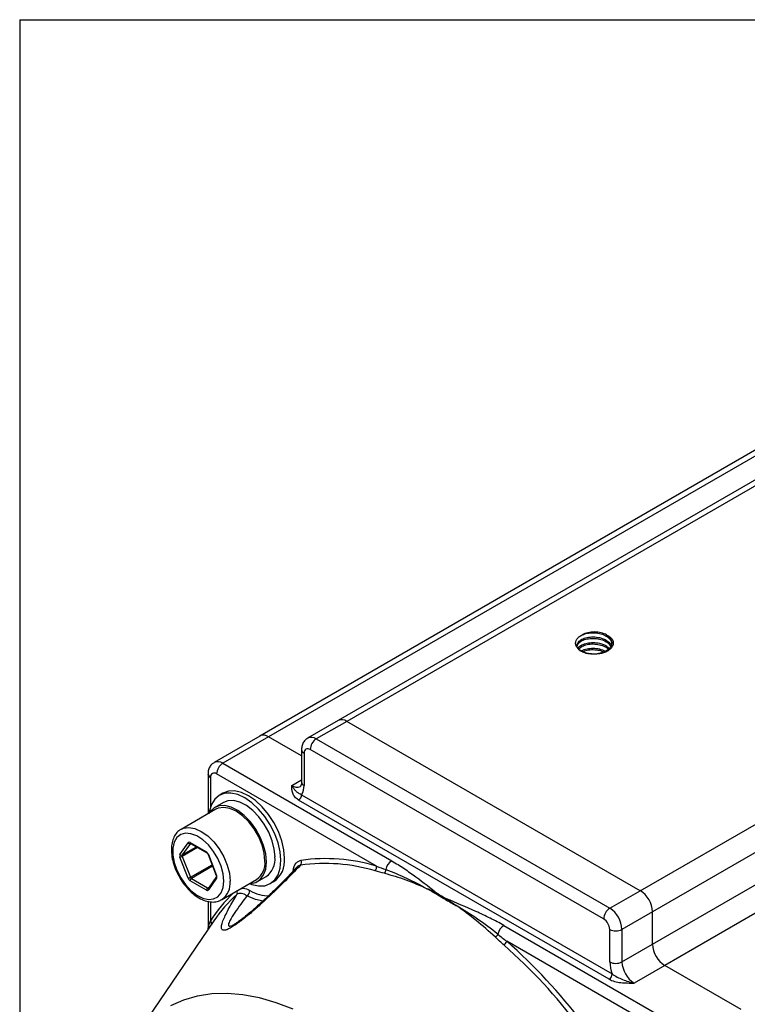
# Model space of a CAD drawing. Units: inches. Extents: x 0.2 to 10.8, y 0.2 to 8.3.
# Drawn here: x 0.2 to 1, y 7.2 to 8.3 of the extents above; entities that cross this region are included whole.
import ezdxf

# ---------------------------------------------------------------- set-up
doc = ezdxf.new("R2010")
doc.units = ezdxf.units.IN
doc.header["$MEASUREMENT"] = 0
doc.layers.add('TITLE_BLOCK', color=7, linetype='Continuous')

msp = doc.modelspace()

# ---------------------------------------------------------------- linework, layer by layer
at = {"color": 7, "linetype": 'Continuous', "lineweight": 25}
for p, q in [((0.9033, 7.311), (1.8986, 7.8856)), ((1.9125, 7.8615), (0.9172, 7.2869)), ((0.9172, 7.25), (1.9125, 7.8245)), ((1.0387, 7.8153), (0.4703, 7.4872)), ((1.9264, 7.8004), (0.9312, 7.2259)), ((1.0383, 7.7813), (0.5594, 7.5049)), ((0.5594, 7.5049), (0.5246, 7.4848)), ((0.5693, 7.5039), (0.5345, 7.4838)), ((0.9033, 7.311), (0.5693, 7.5039)), ((0.4703, 7.4872), (0.4181, 7.457)), ((0.4802, 7.4862), (0.428, 7.4561)), ((0.5177, 7.4646), (0.4802, 7.4862)), ((0.5345, 7.4838), (0.8685, 7.291)), ((0.5177, 7.4718), (0.5177, 7.4348)), ((0.8616, 7.2789), (0.5275, 7.4718)), ((0.5205, 7.4677), (0.5205, 7.4308)), ((0.428, 7.4561), (0.6203, 7.345)), ((0.4112, 7.444), (0.4112, 7.3985)), ((0.603, 7.339), (0.421, 7.444)), ((0.4282, 7.422), (0.424, 7.4196)), ((0.8678, 7.2102), (0.5143, 7.4143)), ((0.5177, 7.4203), (0.8713, 7.2162)), ((0.4202, 7.4037), (0.3805, 7.3808)), ((0.4287, 7.4115), (0.4189, 7.4059)), ((0.3805, 7.3808), (0.381, 7.3811)), ((0.3792, 7.3524), (0.3885, 7.3656)), ((0.3911, 7.3649), (0.3818, 7.3517)), ((0.3909, 7.3658), (0.4094, 7.3551)), ((0.3913, 7.3649), (0.4098, 7.3542)), ((0.3885, 7.3254), (0.3792, 7.3492)), ((0.3818, 7.3501), (0.3911, 7.3263)), ((0.4113, 7.3522), (0.4206, 7.3284)), ((0.4118, 7.3521), (0.421, 7.3283)), ((0.3923, 7.3248), (0.4108, 7.3141)), ((0.4208, 7.327), (0.4116, 7.3139)), ((0.421, 7.3251), (0.4118, 7.3119)), ((0.4676, 7.3215), (0.4774, 7.3271)), ((0.4094, 7.3117), (0.3909, 7.3224)), ((0.4267, 7.3007), (0.4664, 7.3236)), ((0.4821, 7.319), (0.4862, 7.3214)), ((0.8685, 7.291), (0.9033, 7.311)), ((0.4112, 7.2989), (0.4112, 7.2669)), ((0.9172, 7.2869), (0.8824, 7.2668)), ((0.9172, 7.25), (0.9172, 7.2869)), ((0.4179, 7.2768), (0.3256, 7.1408)), ((0.7479, 7.2714), (0.966, 7.1455)), ((0.8685, 7.2299), (0.8685, 7.2668)), ((0.8824, 7.2668), (0.8824, 7.2299)), ((0.959, 7.1334), (0.7512, 7.2534)), ((0.8824, 7.2299), (0.9172, 7.25)), ((0.9312, 7.2259), (0.8964, 7.2058)), ((1.0182, 7.1756), (0.9312, 7.2259))]:
    msp.add_line(p, q, dxfattribs=at)
at = {"color": 8, "linetype": 'Continuous', "lineweight": 25}
for p, q in [((1.0386, 7.8086), (0.4802, 7.4862)), ((1.0382, 7.7746), (0.5693, 7.5039)), ((0.4141, 7.44), (0.4141, 7.4067)), ((0.5066, 7.4308), (0.5177, 7.4371)), ((0.3818, 7.3517), (0.398, 7.361)), ((0.3994, 7.3602), (0.3818, 7.3501)), ((0.3912, 7.3649), (0.3911, 7.3649)), ((0.3911, 7.3263), (0.4158, 7.3406)), ((0.4165, 7.3388), (0.3923, 7.3248)), ((0.4108, 7.3141), (0.4124, 7.3151)), ((0.4141, 7.2985), (0.4141, 7.2766))]:
    msp.add_line(p, q, dxfattribs=at)
at = {"color": 7, "linetype": 'Continuous', "lineweight": 25, "flags": 128}
for points in [[(0.4941, 7.3456), (0.4933, 7.3553), (0.491, 7.3655), (0.4872, 7.3759), (0.4821, 7.386), (0.4758, 7.3955), (0.4687, 7.404), (0.461, 7.4112), (0.453, 7.4167), (0.445, 7.4204), (0.4373, 7.4222), (0.4302, 7.4219), (0.424, 7.4196), (0.4189, 7.4153), (0.4151, 7.4093), (0.4128, 7.4018), (0.4123, 7.399)], [(0.4983, 7.348), (0.4975, 7.3577), (0.4951, 7.3679), (0.4913, 7.3783), (0.4862, 7.3885), (0.48, 7.3979), (0.4729, 7.4064), (0.4652, 7.4136), (0.4572, 7.4191), (0.4492, 7.4228), (0.4415, 7.4246), (0.4344, 7.4243), (0.4282, 7.422)], [(0.4875, 7.3494), (0.4867, 7.3584), (0.4843, 7.3679), (0.4805, 7.3775), (0.4753, 7.3867), (0.4692, 7.3951), (0.4622, 7.4023), (0.4549, 7.4079), (0.4475, 7.4118), (0.4403, 7.4136), (0.4337, 7.4134), (0.4287, 7.4115)], [(0.4777, 7.3438), (0.4769, 7.3528), (0.4745, 7.3623), (0.4707, 7.3719), (0.4656, 7.3811), (0.4594, 7.3895), (0.4525, 7.3967), (0.4451, 7.4023), (0.4377, 7.4061), (0.4305, 7.408), (0.4239, 7.4077), (0.4183, 7.4055), (0.4138, 7.4012), (0.4123, 7.399)], [(0.476, 7.3448), (0.4752, 7.3537), (0.4728, 7.363), (0.4689, 7.3724), (0.4637, 7.3814), (0.4575, 7.3895), (0.4506, 7.3963), (0.4433, 7.4014), (0.436, 7.4047), (0.4291, 7.4059), (0.4229, 7.405), (0.4202, 7.4037)], [(0.4294, 7.3219), (0.4286, 7.3301), (0.4263, 7.3388), (0.4225, 7.3475), (0.4176, 7.3557), (0.4117, 7.3631), (0.4052, 7.3691), (0.3984, 7.3734), (0.3917, 7.3759), (0.3855, 7.3764), (0.3801, 7.3749), (0.3757, 7.3714), (0.3727, 7.3661), (0.3711, 7.3594), (0.3711, 7.3516), (0.3727, 7.3431), (0.3757, 7.3343), (0.3801, 7.3258), (0.3855, 7.318), (0.3917, 7.3112), (0.3984, 7.306), (0.4052, 7.3026), (0.4117, 7.3011), (0.4176, 7.3016), (0.4225, 7.3041), (0.4263, 7.3085), (0.4286, 7.3145), (0.4294, 7.3219)], [(0.4584, 7.3192), (0.461, 7.3182), (0.4687, 7.3164), (0.4758, 7.3167), (0.4821, 7.319), (0.4872, 7.3232), (0.491, 7.3292), (0.4933, 7.3368), (0.4941, 7.3456)], [(0.4588, 7.3192), (0.4594, 7.3192), (0.4656, 7.3205), (0.4707, 7.3237), (0.4745, 7.3289), (0.4769, 7.3357), (0.4777, 7.3438)]]:
    msp.add_lwpolyline(points, dxfattribs=at)
at = {"color": 8, "linetype": 'Continuous', "lineweight": 25, "flags": 128}
for points in [[(0.381, 7.3811), (0.3832, 7.3821), (0.3894, 7.383), (0.3963, 7.3818), (0.4036, 7.3785), (0.4109, 7.3734), (0.4178, 7.3666), (0.424, 7.3585), (0.4292, 7.3495), (0.4331, 7.3401), (0.4355, 7.3308), (0.4363, 7.3219)], [(0.4741, 7.299), (0.4651, 7.301), (0.4555, 7.3052)], [(0.3689, 7.1803), (0.3835, 7.1868), (0.3991, 7.1914), (0.4156, 7.1939), (0.4329, 7.1944), (0.4508, 7.1929), (0.4694, 7.1893), (0.4883, 7.1838), (0.5076, 7.1763)]]:
    msp.add_lwpolyline(points, dxfattribs=at)
at = {"color": 7, "linetype": 'Continuous', "lineweight": 25}
for centre, radius, start, end in [((0.5635, 7.4958), 0.0099, 54.3824, 114.3071), ((0.4744, 7.4782), 0.0099, 54.3824, 114.3071), ((0.5426, 7.4711), 0.0151, 122.6055, 177.3945), ((0.5248, 7.4684), 0.0043, 50.7967, 189.214), ((0.4361, 7.4433), 0.0151, 122.6055, 177.3945), ((0.4183, 7.4407), 0.0043, 50.7967, 189.214), ((0.5024, 7.43), 0.0181, 327.6508, 2.3515), ((0.5102, 7.4207), 0.00756, 302.6055, 357.3945), ((0.3898, 7.3644), 0.00173, 50.7518, 139.4672), ((0.3902, 7.3668), 0.00214, 216.0257, 293.972), ((0.3825, 7.3508), 0.00359, 153.4364, 206.5636), ((0.381, 7.3537), 0.00214, 216.0257, 293.972), ((0.3781, 7.3566), 0.00751, 278.7779, 299.8905), ((0.3834, 7.3509), 0.0018, 153.4364, 206.5636), ((0.4061, 7.35), 0.00604, 20.2271, 57.362), ((0.4635, 7.3468), 0.0241, 305.1269, 6.1853), ((0.4698, 7.3448), 0.0286, 305.0133, 6.2988), ((0.5449, 7.1453), 0.2022, 73.2962, 97.9069), ((0.4534, 7.3422), 0.0227, 304.916, 6.3962), ((0.5119, 7.3433), 0.00568, 325.8871, 23.7586), ((0.5441, 7.142), 0.2, 73.2962, 97.9069), ((0.5965, 7.3378), 0.00664, 320.264, 10.0041), ((0.6065, 7.3351), 0.00708, 322.8284, 0.2571), ((0.6287, 7.3321), 0.0154, 122.9345, 168.7691), ((0.3873, 7.3328), 0.00751, 278.7779, 299.8905), ((0.3941, 7.3275), 0.00604, 200.2271, 237.362), ((0.3939, 7.3222), 0.00303, 122.6055, 177.3945), ((0.3939, 7.3273), 0.00302, 200.2271, 237.362), ((0.4178, 7.3267), 0.00359, 333.4364, 26.5636), ((0.4124, 7.3116), 0.00303, 122.6055, 177.3945), ((0.4105, 7.3131), 0.00173, 230.7518, 319.4672), ((0.5471, 7.1897), 0.1558, 131.4393, 146.0301), ((0.4515, 7.3114), 0.00736, 302.8447, 359.2946), ((0.6759, 7.3022), 0.00591, 118.4734, 134.0629), ((0.6859, 7.2969), 0.0059, 122.8446, 138.0023), ((0.887, 7.2856), 0.0303, 2.6055, 57.3945), ((0.8767, 7.2782), 0.0151, 122.6055, 177.3945), ((0.8522, 7.2655), 0.0303, 2.6055, 57.3945), ((0.7563, 7.2585), 0.0154, 122.9345, 168.7691), ((0.8534, 7.2662), 0.0151, 2.6055, 57.3945), ((0.7323, 7.2657), 0.00979, 307.7991, 334.3888), ((0.8755, 7.2803), 0.0151, 242.6097, 297.3903), ((0.7419, 7.2565), 0.00981, 309.668, 341.6638), ((0.3356, 6.7808), 0.624, 37.1131, 48.6058), ((0.3341, 6.7801), 0.6309, 37.1131, 48.6058), ((0.9475, 7.2513), 0.0303, 182.6055, 237.3945), ((0.907, 7.2306), 0.0384, 181.1082, 202.0212), ((0.8755, 7.2433), 0.0151, 242.6097, 297.3903), ((0.9127, 7.2313), 0.0303, 182.6055, 237.3945), ((0.8638, 7.2166), 0.00756, 302.6055, 357.3945)]:
    msp.add_arc(centre, radius, start, end, dxfattribs=at)
at = {"color": 8, "linetype": 'Continuous', "lineweight": 25}
for centre, radius, start, end in [((0.5287, 7.476), 0.00969, 53.6719, 115.3458), ((0.5226, 7.4722), 0.00495, 185.7098, 245.624), ((0.4222, 7.4483), 0.00969, 53.6719, 115.3458), ((0.4159, 7.4444), 0.00472, 184.0357, 247.263), ((0.5123, 7.4383), 0.00944, 232.7432, 295.9908), ((0.5226, 7.4353), 0.00495, 185.6948, 245.6253), ((0.3918, 7.3657), 0.000944, 172.7442, 235.9436), ((0.4104, 7.355), 0.00099, 174.3796, 234.302), ((0.4116, 7.3525), 0.0004, 223.8946, 292.7765), ((0.4209, 7.3287), 0.0004, 223.8946, 292.7765), ((0.4222, 7.3262), 0.00163, 149.8898, 223.1115), ((0.4114, 7.315), 0.00104, 235.258, 285.9351), ((0.4129, 7.313), 0.00158, 148.2694, 224.6169), ((0.4137, 7.3194), 0.0228, 305.5088, 6.3397), ((0.5498, 7.1919), 0.16, 133.2661, 148.0423), ((0.4402, 7.3088), 0.00443, 329.105, 25.9977), ((0.4811, 7.3491), 0.0439, 239.5323, 270.3777), ((0.4109, 7.2737), 0.00425, 344.4574, 42.8019)]:
    msp.add_arc(centre, radius, start, end, dxfattribs=at)
at = {"color": 7, "linetype": 'Continuous', "lineweight": 25}
for points, knots in [([(0.865, 7.6023), (0.8632, 7.6034), (0.861, 7.6042), (0.8563, 7.6054), (0.8537, 7.6057), (0.8486, 7.6057), (0.846, 7.6054), (0.8413, 7.6043), (0.8391, 7.6034), (0.8373, 7.6024)], [0, 0, 0, 0, 0.25, 0.25, 0.5, 0.5, 0.75, 0.75, 1, 1, 1, 1]), ([(0.8373, 7.6024), (0.839, 7.6031), (0.8426, 7.6045), (0.8497, 7.6051), (0.857, 7.6043), (0.8635, 7.602), (0.8683, 7.5984), (0.8708, 7.5948), (0.8706, 7.5926), (0.8705, 7.5919)], [0, 0, 0, 0, 0.143792, 0.30123, 0.45671, 0.614578, 0.769681, 0.927788, 1, 1, 1, 1]), ([(0.842, 7.5815), (0.8404, 7.582), (0.8389, 7.5826), (0.8362, 7.5839), (0.8349, 7.5847), (0.8318, 7.5872), (0.8304, 7.5892), (0.8296, 7.5922), (0.8296, 7.5933), (0.8299, 7.5954), (0.8303, 7.5964), (0.8316, 7.5983), (0.8324, 7.5992), (0.8345, 7.6009), (0.8358, 7.6017), (0.8372, 7.6023)], [0, 0, 0, 0, 0.125, 0.125, 0.25, 0.25, 0.5, 0.5, 0.625, 0.625, 0.75, 0.75, 0.875, 0.875, 1, 1, 1, 1]), ([(0.8315, 7.5903), (0.8315, 7.5904), (0.8311, 7.5917), (0.8327, 7.5943), (0.8365, 7.5975), (0.8425, 7.5996), (0.8496, 7.6003), (0.8578, 7.5994), (0.8645, 7.5966), (0.8687, 7.5932), (0.8696, 7.591), (0.8699, 7.5902)], [0, 0, 0, 0, 0.008245, 0.136229, 0.264212, 0.391583, 0.520069, 0.646958, 0.817003, 0.927584, 1, 1, 1, 1]), ([(0.8314, 7.5887), (0.8317, 7.5899), (0.8322, 7.5925), (0.8351, 7.5948), (0.8385, 7.5966), (0.8427, 7.598), (0.8496, 7.5987), (0.857, 7.5979), (0.8634, 7.5955), (0.8679, 7.5926), (0.869, 7.5903), (0.8694, 7.5894)], [0, 0, 0, 0, 0.130914, 0.262422, 0.281473, 0.4018, 0.533545, 0.663653, 0.795758, 0.925549, 1, 1, 1, 1]), ([(0.865, 7.6023), (0.8664, 7.6013), (0.8691, 7.5992), (0.871, 7.5951), (0.8708, 7.5907), (0.8679, 7.5864), (0.8627, 7.583), (0.856, 7.5809), (0.8487, 7.5802), (0.8416, 7.5811), (0.8361, 7.5834), (0.833, 7.5856), (0.8326, 7.5869), (0.8326, 7.5869)], [0, 0, 0, 0, 0.088706, 0.178468, 0.279937, 0.383475, 0.484909, 0.588416, 0.689956, 0.793306, 0.895094, 0.998162, 1, 1, 1, 1]), ([(0.8326, 7.5869), (0.8327, 7.5872), (0.8332, 7.5887), (0.8367, 7.5911), (0.8425, 7.5932), (0.8497, 7.5939), (0.8577, 7.593), (0.8644, 7.5905), (0.8669, 7.5879), (0.8678, 7.587)], [0, 0, 0, 0, 0.040115, 0.200909, 0.360932, 0.522358, 0.681776, 0.895415, 1, 1, 1, 1]), ([(0.865, 7.6023), (0.8664, 7.6017), (0.8677, 7.6009), (0.8698, 7.5992), (0.8706, 7.5983), (0.8719, 7.5964), (0.8723, 7.5954), (0.8727, 7.5933), (0.8726, 7.5923), (0.8721, 7.5902), (0.8717, 7.5892), (0.8703, 7.5873), (0.8694, 7.5864), (0.8673, 7.5847), (0.8661, 7.5839), (0.8634, 7.5826), (0.8619, 7.582), (0.8603, 7.5815)], [0, 0, 0, 0, 0.125, 0.125, 0.25, 0.25, 0.375, 0.375, 0.5, 0.5, 0.625, 0.625, 0.75, 0.75, 0.875, 0.875, 1, 1, 1, 1]), ([(0.8332, 7.5863), (0.8341, 7.5873), (0.8353, 7.5885), (0.8386, 7.5902), (0.8427, 7.5916), (0.8496, 7.5923), (0.8569, 7.5914), (0.8632, 7.5893), (0.8658, 7.5872), (0.8669, 7.5862)], [0, 0, 0, 0, 0.15608, 0.181421, 0.341469, 0.516707, 0.689765, 0.865481, 1, 1, 1, 1]), ([(0.836, 7.5838), (0.8363, 7.584), (0.8378, 7.5853), (0.8426, 7.5867), (0.8496, 7.5875), (0.8572, 7.5867), (0.8612, 7.5848), (0.8633, 7.5838)], [0, 0, 0, 0, 0.052295, 0.286115, 0.521982, 0.754917, 1, 1, 1, 1]), ([(0.8374, 7.5831), (0.8391, 7.5838), (0.8427, 7.5852), (0.8496, 7.5858), (0.8565, 7.5852), (0.8602, 7.5837), (0.8618, 7.583)], [0, 0, 0, 0, 0.2449002, 0.5187901, 0.7892741, 1, 1, 1, 1]), ([(0.8603, 7.5815), (0.8588, 7.5812), (0.8573, 7.5809), (0.8542, 7.5806), (0.8527, 7.5805), (0.8495, 7.5805), (0.848, 7.5806), (0.8449, 7.5809), (0.8434, 7.5812), (0.842, 7.5815)], [0, 0, 0, 0, 0.25, 0.25, 0.5, 0.5, 0.75, 0.75, 1, 1, 1, 1]), ([(0.5247, 7.4846), (0.5236, 7.4839), (0.5212, 7.4825), (0.5189, 7.4787), (0.5178, 7.4749), (0.5177, 7.4726), (0.5177, 7.4718)], [0, 0, 0, 0, 0.232736, 0.542081, 0.842897, 1, 1, 1, 1]), ([(0.4182, 7.4568), (0.4172, 7.4562), (0.4147, 7.4548), (0.4124, 7.451), (0.4113, 7.4472), (0.4112, 7.4448), (0.4112, 7.444)], [0, 0, 0, 0, 0.232736, 0.542081, 0.842897, 1, 1, 1, 1]), ([(0.5143, 7.4143), (0.5124, 7.4153), (0.511, 7.4166), (0.5088, 7.4192), (0.5081, 7.4206), (0.5071, 7.4235), (0.5069, 7.4249), (0.5066, 7.4278), (0.5066, 7.4293), (0.5066, 7.4308)], [0, 0, 0, 0, 0.25, 0.25, 0.5, 0.5, 0.75, 0.75, 1, 1, 1, 1]), ([(0.5177, 7.4203), (0.5161, 7.4209), (0.5148, 7.4216), (0.5127, 7.423), (0.5119, 7.4238), (0.5103, 7.4254), (0.5096, 7.4263), (0.5081, 7.4283), (0.5074, 7.4295), (0.5066, 7.4308)], [0, 0, 0, 0, 0.25, 0.25, 0.5, 0.5, 0.75, 0.75, 1, 1, 1, 1]), ([(0.5177, 7.4348), (0.5176, 7.4341), (0.5176, 7.4322), (0.5169, 7.4302), (0.5165, 7.4298), (0.5165, 7.4298), (0.5164, 7.4298)], [0, 0, 0, 0, 0.1703683, 0.491846, 0.8237993, 1, 1, 1, 1]), ([(0.3813, 7.381), (0.3802, 7.3805), (0.3773, 7.379), (0.3738, 7.3749), (0.3709, 7.369), (0.3694, 7.362), (0.3694, 7.354), (0.3708, 7.3453), (0.3736, 7.3364), (0.3777, 7.3277), (0.3828, 7.3196), (0.3889, 7.3123), (0.3955, 7.3062), (0.4026, 7.3016), (0.4099, 7.2987), (0.4168, 7.2978), (0.4226, 7.2985), (0.4256, 7.3003), (0.4268, 7.301)], [0, 0, 0, 0, 0.0357613, 0.0972159, 0.1590031, 0.2231523, 0.289544, 0.3568626, 0.4240876, 0.4911387, 0.5581461, 0.6252786, 0.6927028, 0.7606257, 0.8291367, 0.8975448, 0.9569936, 1, 1, 1, 1]), ([(0.391, 7.365), (0.391, 7.365), (0.391, 7.365), (0.3911, 7.365), (0.3913, 7.3649), (0.3913, 7.3649)], [0, 0, 0, 0, 0.089277, 0.707368, 1, 1, 1, 1]), ([(0.4098, 7.3542), (0.4099, 7.3541), (0.4102, 7.354), (0.4106, 7.3535), (0.411, 7.3529), (0.4112, 7.3524), (0.4113, 7.3522)], [0, 0, 0, 0, 0.237423, 0.482042, 0.749681, 1, 1, 1, 1]), ([(0.5166, 7.3401), (0.5101, 7.3333), (0.5035, 7.3265), (0.4899, 7.3131), (0.483, 7.3064), (0.4725, 7.2967), (0.4689, 7.2935), (0.4617, 7.2871), (0.458, 7.284), (0.4525, 7.2796), (0.4507, 7.2782), (0.4471, 7.2755), (0.4453, 7.2741), (0.4419, 7.2717), (0.4403, 7.2707), (0.4371, 7.2688), (0.4357, 7.268), (0.4331, 7.2668), (0.432, 7.2663), (0.4301, 7.2659), (0.4293, 7.2658), (0.428, 7.266), (0.4276, 7.2663), (0.4269, 7.267), (0.4267, 7.2675), (0.4264, 7.2693), (0.4265, 7.2708), (0.4274, 7.2741), (0.428, 7.276), (0.4305, 7.2821), (0.4327, 7.2866), (0.4379, 7.2962), (0.4408, 7.3013), (0.444, 7.3065)], [0, 0, 0, 0, 0.125, 0.125, 0.25, 0.25, 0.3125, 0.3125, 0.375, 0.375, 0.40625, 0.40625, 0.4375, 0.4375, 0.46875, 0.46875, 0.5, 0.5, 0.53125, 0.53125, 0.5625, 0.5625, 0.59375, 0.59375, 0.625, 0.625, 0.6875, 0.6875, 0.75, 0.75, 0.875, 0.875, 1, 1, 1, 1]), ([(0.5121, 7.3375), (0.508, 7.3331), (0.5, 7.3247), (0.4881, 7.3127), (0.477, 7.302), (0.4667, 7.2927), (0.4581, 7.2853), (0.451, 7.2795), (0.446, 7.2758), (0.4427, 7.2735), (0.4416, 7.2729), (0.4413, 7.2728)], [0, 0, 0, 0, 0.184553, 0.359292, 0.510992, 0.64652, 0.771848, 0.855888, 0.926674, 0.982417, 1, 1, 1, 1]), ([(0.5082, 7.3341), (0.5086, 7.3372), (0.5096, 7.3399), (0.5118, 7.3429), (0.5127, 7.3437), (0.5147, 7.3449), (0.5158, 7.3454), (0.5171, 7.3456)], [0, 0, 0, 0, 0.5, 0.5, 0.75, 0.75, 1, 1, 1, 1]), ([(0.6136, 7.3351), (0.6217, 7.3322), (0.6295, 7.3288), (0.6451, 7.3215), (0.6528, 7.3175), (0.6605, 7.3132)], [0, 0, 0, 0, 0.5, 0.5, 1, 1, 1, 1]), ([(0.6203, 7.345), (0.6253, 7.3422), (0.63, 7.3392), (0.6391, 7.3331), (0.6435, 7.3299), (0.6565, 7.3204), (0.6648, 7.3139), (0.6731, 7.3074)], [0, 0, 0, 0, 0.25, 0.25, 0.5, 0.5, 1, 1, 1, 1]), ([(0.4206, 7.3284), (0.4207, 7.3282), (0.4208, 7.3278), (0.4208, 7.3273), (0.4208, 7.327), (0.4208, 7.327), (0.4208, 7.327)], [0, 0, 0, 0, 0.292551, 0.557899, 0.807223, 1, 1, 1, 1]), ([(0.6121, 7.3308), (0.6202, 7.3288), (0.6282, 7.3263), (0.6444, 7.3204), (0.6524, 7.317), (0.6605, 7.3132)], [0, 0, 0, 0, 0.5, 0.5, 1, 1, 1, 1]), ([(0.4555, 7.3052), (0.4544, 7.3059), (0.4533, 7.3065), (0.4512, 7.3074), (0.4502, 7.3077), (0.4482, 7.308), (0.4473, 7.3079), (0.4455, 7.3075), (0.4447, 7.3071), (0.444, 7.3065)], [0, 0, 0, 0, 0.25, 0.25, 0.5, 0.5, 0.75, 0.75, 1, 1, 1, 1]), ([(0.7479, 7.2714), (0.7429, 7.2743), (0.7377, 7.277), (0.7271, 7.2823), (0.7217, 7.2848), (0.7052, 7.2923), (0.694, 7.2971), (0.6827, 7.3019)], [0, 0, 0, 0, 0.25, 0.25, 0.5, 0.5, 1, 1, 1, 1]), ([(0.6815, 7.3009), (0.6822, 7.3005), (0.683, 7.3001), (0.6837, 7.2996), (0.6842, 7.2994), (0.6846, 7.2992), (0.6851, 7.2989), (0.687, 7.2979), (0.6889, 7.2968), (0.6908, 7.2958), (0.6917, 7.2953), (0.6926, 7.2948), (0.6934, 7.2943), (0.6935, 7.2942), (0.6936, 7.2941), (0.6937, 7.2941)], [0, 0, 0, 0, 0.00031168, 0.00031168, 0.00031168, 0.000497985, 0.000497985, 0.000497985, 0.001285132, 0.001285132, 0.001285132, 0.001649082, 0.001649082, 0.001649082, 0.001690068, 0.001690068, 0.001690068, 0.001690068]), ([(0.7383, 7.258), (0.7312, 7.2648), (0.7238, 7.2711), (0.7089, 7.2832), (0.7013, 7.2888), (0.6937, 7.2941)], [0, 0, 0, 0, 0.5, 0.5, 1, 1, 1, 1]), ([(0.7411, 7.2615), (0.7336, 7.2676), (0.7258, 7.2733), (0.7099, 7.2841), (0.7018, 7.2892), (0.6937, 7.2941)], [0, 0, 0, 0, 0.5, 0.5, 1, 1, 1, 1]), ([(0.8713, 7.2162), (0.873, 7.2149), (0.8749, 7.2137), (0.8789, 7.2116), (0.881, 7.2107), (0.8853, 7.2089), (0.8875, 7.2081), (0.8919, 7.2068), (0.8941, 7.2062), (0.8964, 7.2058)], [0, 0, 0, 0, 0.25, 0.25, 0.5, 0.5, 0.75, 0.75, 1, 1, 1, 1]), ([(0.8678, 7.2102), (0.8696, 7.2091), (0.8717, 7.2083), (0.8763, 7.2071), (0.8788, 7.2066), (0.8837, 7.2061), (0.8862, 7.2059), (0.8913, 7.2058), (0.8938, 7.2058), (0.8964, 7.2058)], [0, 0, 0, 0, 0.25, 0.25, 0.5, 0.5, 0.75, 0.75, 1, 1, 1, 1])]:
    msp.add_open_spline(points, degree=3, knots=knots, dxfattribs=at)
at = {"color": 8, "linetype": 'Continuous', "lineweight": 25}
for points, knots in [([(0.5166, 7.3401), (0.515, 7.3397), (0.5133, 7.3392), (0.5122, 7.3376), (0.5121, 7.3374)], [0, 0, 0, 0, 0.897693, 1, 1, 1, 1]), ([(0.4486, 7.3133), (0.4494, 7.3135), (0.4524, 7.3143), (0.4562, 7.3126), (0.4589, 7.3113)], [0, 0, 0, 0, 0.289758, 1, 1, 1, 1]), ([(0.4555, 7.3052), (0.4531, 7.302), (0.4482, 7.2953), (0.4415, 7.2859), (0.4365, 7.2779), (0.434, 7.2725), (0.4344, 7.2702), (0.4371, 7.2706), (0.4397, 7.2718), (0.4412, 7.2727), (0.4413, 7.2728)], [0, 0, 0, 0, 0.186889, 0.389063, 0.590798, 0.74288, 0.862204, 0.929075, 0.995336, 1, 1, 1, 1]), ([(0.4112, 7.2668), (0.4113, 7.2673), (0.4114, 7.2691), (0.4127, 7.2729), (0.4138, 7.2759), (0.4141, 7.2766)], [0, 0, 0, 0, 0.220938, 0.808042, 1, 1, 1, 1])]:
    msp.add_open_spline(points, degree=3, knots=knots, dxfattribs=at)
at = {"color": 7, "linetype": 'Continuous', "lineweight": 25}
for points in [[(0.603, 7.339), (0.6065, 7.3376), (0.61, 7.3364), (0.6136, 7.3351)], [(0.6121, 7.3308), (0.6085, 7.3317), (0.605, 7.3326), (0.6016, 7.3336)], [(0.6718, 7.3065), (0.668, 7.3088), (0.6643, 7.3111), (0.6605, 7.3132)], [(0.6731, 7.3074), (0.6689, 7.3095), (0.6647, 7.3115), (0.6605, 7.3132)], [(0.6815, 7.3009), (0.6781, 7.3026), (0.6749, 7.3045), (0.6718, 7.3065)], [(0.6731, 7.3074), (0.6761, 7.3055), (0.6793, 7.3036), (0.6827, 7.3019)], [(0.6827, 7.3019), (0.6864, 7.2994), (0.69, 7.2968), (0.6937, 7.2941)], [(0.7482, 7.2489), (0.7448, 7.2519), (0.7415, 7.2549), (0.7383, 7.258)], [(0.7411, 7.2615), (0.7444, 7.2587), (0.7478, 7.256), (0.7512, 7.2534)]]:
    msp.add_open_spline(points, degree=3, dxfattribs=at)
at = {"layer": 'TITLE_BLOCK'}
for q in [(10.8031, 8.3031), (0.1969, 0.1969)]:
    msp.add_line((0.1969, 8.3031), q, dxfattribs=at)

doc.saveas('drawing.dxf')
